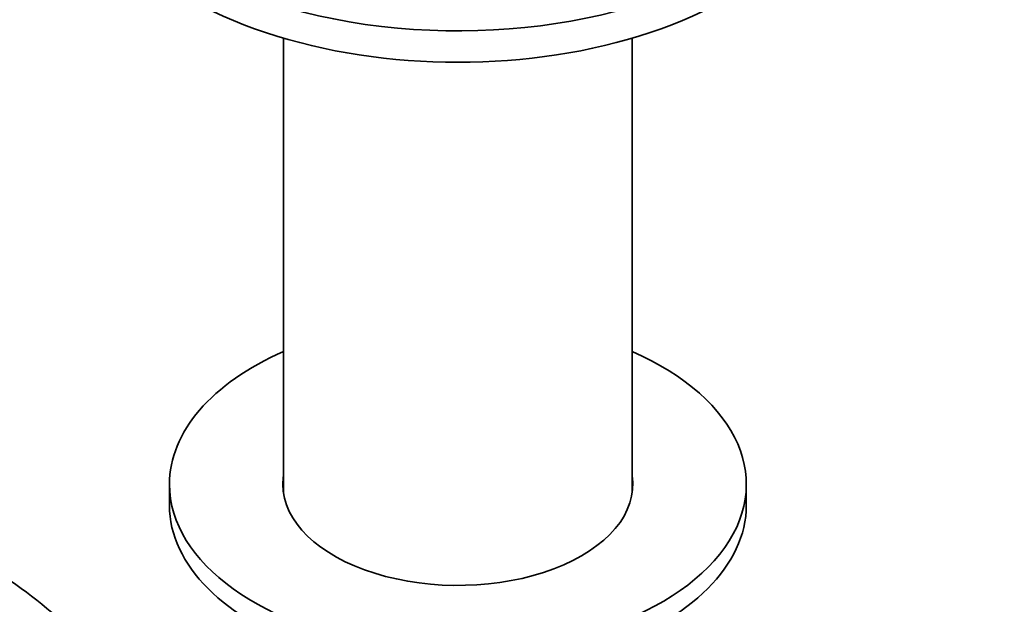
# Model space of a CAD drawing. Units: millimetres. Extents: x 0 to 1587, y 0 to 2032.
# Drawn here: x 369 to 446, y 441 to 487 of the extents above; entities that cross this region are included whole.
import ezdxf
from ezdxf import colors
from ezdxf.entities.mleader import LeaderData, LeaderLine
from ezdxf.math import Vec2, Vec3

# ---------------------------------------------------------------- set-up
doc = ezdxf.new("R2010")
doc.units = ezdxf.units.MM
doc.layers.add('DV7_Défaut', color=7, linetype='Continuous')
doc.layers.add('Défaut', color=7, linetype='Continuous')

# ---------------------------------------------------------------- blocks, each defined once
blk = doc.blocks.new('_DOT')
at = {"color": 0}
blk.add_line((0, 0), (-1, 0), dxfattribs=at)
at = {"color": 0, "const_width": 0.333}
blk.add_lwpolyline([(-0.1665, 0, 1), (0.1665, 0, 1)], format="xyb", close=True, dxfattribs=at)
blk = doc.blocks.new('SE6')
at = {"layer": 'DV7_Défaut', "color": 7, "linetype": 'Continuous', "lineweight": 35}
for p, q in [((390.066, 485.455), (390.066, 450.005)), ((417.266, 450.005), (417.266, 485.455)), ((381.166, 450.679), (381.166, 449.046)), ((426.166, 449.046), (426.166, 450.679))]:
    blk.add_line(p, q, dxfattribs=at)
blk.add_arc((348.622, 413.562), 35.793, 31.44469, 57.37945, dxfattribs=at)
for centre, major_axis, start_param, end_param in [((403.666, 503.343), (-30, 0), 0, 3.982661), ((403.666, 500.893), (-30, 0), 0, 3.141593), ((403.666, 450.679), (-22.5, 0), 5.361457, 6.283185), ((403.666, 450.679), (-22.5, 0), 0, 4.063321), ((403.666, 450.679), (-13.65, 0), 6.197567, 6.283185), ((403.666, 450.679), (-13.65, 0), 0, 3.227211), ((403.666, 449.046), (-22.5, 0), 0, 3.141593)]:
    blk.add_ellipse(centre, major_axis=major_axis, ratio=0.57735, start_param=start_param, end_param=end_param, dxfattribs=at)

msp = doc.modelspace()

# ---------------------------------------------------------------- block references
at = {"layer": 'Défaut'}
msp.add_blockref('SE6', (0, 0), dxfattribs=at)

# ---------------------------------------------------------------- leaders
at = {"layer": 'Défaut', "color": 7, "linetype": 'Continuous', "lineweight": 18}
ml = msp.add_multileader_mtext('Standard', dxfattribs=at)
ml.set_content('{\\pxsm0.9;\\fSolid Edge ISO|b1||i0||c0|p34;\\W1.;10/01/2017\\P}', color=256)
ml.set_leader_properties()
ml.set_arrow_properties(name='DOT')
ml.build(insert=Vec2(0, 0))
ml.multileader.update_dxf_attribs({"leader_type": 0, "dogleg_length": 0, "arrow_head_size": 12})
ctx = ml.context
ctx.base_point, ctx.char_height, ctx.arrow_head_size, ctx.landing_gap_size = Vec3(1233.598, 2025.054), 12, 12, 4.2
notes = []
notes.append((ctx, [(0, (0, 0, 0), (0, 0), (1, 0), 1, [])]))
ctx.mtext.insert = Vec3(1235.598, 2031.174)
ml = msp.add_multileader_mtext('Standard', dxfattribs=at)
ml.set_content('{\\pxsm0.9;\\fArial|b1||i0||c0|p34;\\W1.;152M\\P}', color=256)
ml.set_leader_properties()
ml.set_arrow_properties(name='DOT')
ml.build(insert=Vec2(0, 0))
ml.multileader.update_dxf_attribs({"leader_type": 0, "dogleg_length": 0, "arrow_head_size": 12})
ctx = ml.context
ctx.base_point, ctx.char_height, ctx.arrow_head_size, ctx.landing_gap_size = Vec3(514.472, 2024.886), 12, 12, 4.2
notes.append((ctx, [(0, (0, 0, 0), (0, 0), (1, 0), 1, [])]))
ctx.mtext.insert = Vec3(516.472, 2030.988)
for ctx, leaders in notes:
    for number, flags, end, landing, length, lines in leaders:
        leader = LeaderData()
        leader.index, (leader.has_last_leader_line, leader.has_dogleg_vector, leader.attachment_direction) = number, flags
        leader.last_leader_point, leader.dogleg_vector, leader.dogleg_length = Vec3(end), Vec3(landing), length
        for number, points, colour, breaks in lines:
            line = LeaderLine()
            line.index, line.vertices, line.color, line.breaks = number, Vec3.list(points), colors.encode_raw_color(colour), breaks
            leader.lines.append(line)
        ctx.leaders.append(leader)

doc.saveas('drawing.dxf')
